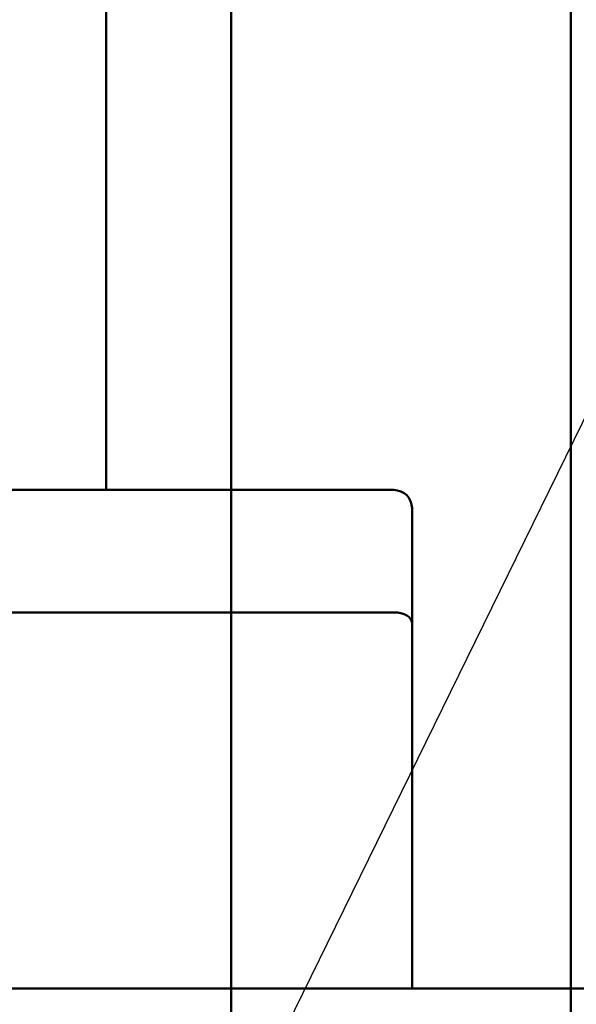
# Model space of a CAD drawing. Units: inches. Extents: x 2 to 261, y -4 to 78.
# Drawn here: x 63 to 63, y 53 to 54 of the extents above; entities that cross this region are included whole.
import ezdxf

# ---------------------------------------------------------------- set-up
doc = ezdxf.new("R2010")
doc.units = ezdxf.units.IN
doc.header["$LTSCALE"] = 4
doc.header["$MEASUREMENT"] = 0
doc.layers.add('Symbol (ANSI)', color=7, linetype='Continuous', lineweight=25)
doc.layers.add('Visible (ANSI)', color=7, linetype='Continuous', lineweight=50)
doc.styles.add('Note Text (ANSI)', font='tahoma.ttf')
doc.dimstyles.new('Default (ANSI)$7', dxfattribs={"dimscale": 4, "dimtxt": 0.12, "dimasz": 0.098425, "dimexe": 0.125, "dimexo": 0.0625, "dimgap": 0.031496, "dimtad": 0, "dimtih": 1, "dimtoh": 1, "dimrnd": 1e-08, "dimzin": 0, "dimdsep": 46, "dimtxsty": 'Note Text (ANSI)', "dimcen": 0.09, "dimdle": 0.393701, "dimclrd": 256, "dimclre": 256, "dimclrt": 256, "dimadec": 0, "dimazin": 1, "dimtfac": 1, "dimtofl": 0, "dimtmove": 0, "dimatfit": 3, "dimfxl": 1, "dimtolj": 1, "dimtzin": 4, "dimlwd": -1, "dimlwe": -1, "dimarcsym": 0})

msp = doc.modelspace()

# ---------------------------------------------------------------- linework, layer by layer
at = {"layer": 'Visible (ANSI)'}
for p, q in [((62.8351, 22.074), (62.8351, 56.907)), ((62.8351, 22.074), (62.8351, 56.907)), ((63.2101, 56.907), (63.2101, 22.074)), ((63.2101, 22.074), (63.2101, 56.907)), ((62.6971, 55.9905), (62.6971, 53.7421)), ((63.0149, 53.7421), (61.9599, 53.7421)), ((63.0349, 53.5956), (63.0349, 53.7221)), ((61.9599, 53.6071), (63.0149, 53.6071)), ((63.0349, 53.1921), (63.0349, 53.5956)), ((63.4634, 53.1921), (61.5484, 53.1921))]:
    msp.add_line(p, q, dxfattribs=at)
msp.add_arc((63.0149, 53.7221), 0.02, 0, 90, dxfattribs=at)
msp.add_ellipse((63.0149, 53.5956), major_axis=(0.02, 0), ratio=0.572577, start_param=0, end_param=1.570796, dxfattribs=at)

# ---------------------------------------------------------------- leaders
at = {"layer": 'Symbol (ANSI)', "annotation_type": 0, "has_hookline": 1, "hookline_direction": 0, "text_width": 0.2063}
msp.add_leader([(62.6408, 52.6295), (64.547, 56.5152), (64.9407, 56.5152)], dimstyle='Default (ANSI)$7', override={"dimtad": 0}, dxfattribs=at)

doc.saveas('drawing.dxf')
